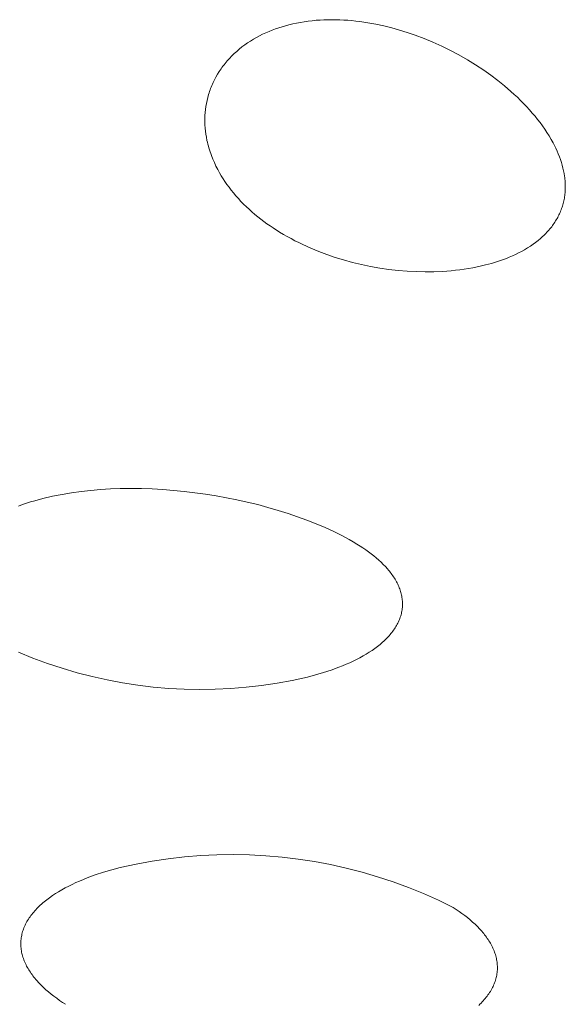
# Model space of a CAD drawing. Units: millimetres. Extents: x -389 to 437, y -264 to 139.
# Drawn here: x -351 to -347, y -204 to -197 of the extents above; entities that cross this region are included whole.
import ezdxf

# ---------------------------------------------------------------- set-up
doc = ezdxf.new("R2010")
doc.units = ezdxf.units.MM
doc.header["$MEASUREMENT"] = 0
doc.layers.add('Default', color=7, linetype='Continuous', lineweight=5, true_color=0xffffff)

msp = doc.modelspace()

# ---------------------------------------------------------------- linework, layer by layer
at = {"layer": 'Default', "color": 7, "true_color": 0xffffff}
for p, q in [((-349.2884, -196.7044), (-349.2599, -196.6975)), ((-349.2599, -196.6975), (-349.2313, -196.6913)), ((-349.2313, -196.6913), (-349.2026, -196.6859)), ((-349.2026, -196.6859), (-349.1737, -196.6812)), ((-349.1737, -196.6812), (-349.1448, -196.6771)), ((-349.1448, -196.6771), (-349.1157, -196.6737)), ((-349.1157, -196.6737), (-349.0866, -196.671)), ((-349.0866, -196.671), (-349.0574, -196.6689)), ((-349.0574, -196.6689), (-349.0282, -196.6675)), ((-349.0282, -196.6675), (-348.999, -196.6666)), ((-348.999, -196.6666), (-348.9697, -196.6663)), ((-348.9697, -196.6663), (-348.9404, -196.6666)), ((-348.9404, -196.6666), (-348.9111, -196.6675)), ((-348.9111, -196.6675), (-348.8818, -196.6689)), ((-348.8818, -196.6689), (-348.8526, -196.6709)), ((-348.8526, -196.6709), (-348.8234, -196.6734)), ((-348.8234, -196.6734), (-348.7934, -196.6764)), ((-348.7934, -196.6764), (-348.7634, -196.68)), ((-348.7634, -196.68), (-348.7038, -196.6888)), ((-348.7038, -196.6888), (-348.6444, -196.6995)), ((-348.6444, -196.6995), (-348.5854, -196.7122)), ((-349.4822, -196.7743), (-349.4589, -196.7635)), ((-349.4589, -196.7635), (-349.4352, -196.7532)), ((-349.4352, -196.7532), (-349.4113, -196.7436)), ((-349.4113, -196.7436), (-349.3871, -196.7345)), ((-349.3871, -196.7345), (-349.3627, -196.7261)), ((-349.3627, -196.7261), (-349.3381, -196.7183)), ((-349.3381, -196.7183), (-349.3133, -196.711)), ((-349.3133, -196.711), (-349.2884, -196.7044)), ((-348.5854, -196.7122), (-348.5269, -196.7267)), ((-348.5269, -196.7267), (-348.4688, -196.7429)), ((-348.4688, -196.7429), (-348.4111, -196.7609)), ((-348.4111, -196.7609), (-348.354, -196.7804)), ((-349.6148, -196.8531), (-349.5938, -196.8383)), ((-349.5938, -196.8383), (-349.5723, -196.8242)), ((-349.5723, -196.8242), (-349.5503, -196.8108)), ((-349.5503, -196.8108), (-349.528, -196.798)), ((-349.528, -196.798), (-349.5053, -196.7858)), ((-349.5053, -196.7858), (-349.4822, -196.7743)), ((-348.354, -196.7804), (-348.2871, -196.8057)), ((-348.2871, -196.8057), (-348.221, -196.833)), ((-348.221, -196.833), (-348.1558, -196.8625)), ((-349.7107, -196.9351), (-349.6929, -196.9177)), ((-349.6929, -196.9177), (-349.6744, -196.9008)), ((-349.6744, -196.9008), (-349.6555, -196.8846)), ((-349.6555, -196.8846), (-349.6354, -196.8685)), ((-349.6354, -196.8685), (-349.6148, -196.8531)), ((-348.1558, -196.8625), (-348.0916, -196.894)), ((-348.0916, -196.894), (-348.0284, -196.9276)), ((-349.7684, -197.0007), (-349.7607, -196.9909)), ((-349.7607, -196.9909), (-349.7447, -196.9718)), ((-349.7447, -196.9718), (-349.728, -196.9531)), ((-349.728, -196.9531), (-349.7107, -196.9351)), ((-348.0284, -196.9276), (-347.9663, -196.9632)), ((-347.9663, -196.9632), (-347.9054, -197.0007)), ((-349.8161, -197.0703), (-349.8037, -197.0504)), ((-349.8037, -197.0504), (-349.7906, -197.0309)), ((-349.7906, -197.0309), (-349.7834, -197.0207)), ((-349.7834, -197.0207), (-349.776, -197.0106)), ((-349.776, -197.0106), (-349.7684, -197.0007)), ((-347.9054, -197.0007), (-347.8457, -197.0402)), ((-347.8457, -197.0402), (-347.7933, -197.0772)), ((-349.854, -197.1433), (-349.8491, -197.1326)), ((-349.8491, -197.1326), (-349.8441, -197.122)), ((-349.8441, -197.122), (-349.8388, -197.1115)), ((-349.8388, -197.1115), (-349.8278, -197.0907)), ((-349.8278, -197.0907), (-349.8161, -197.0703)), ((-347.7933, -197.0772), (-347.742, -197.1158)), ((-347.742, -197.1158), (-347.6921, -197.156)), ((-349.8823, -197.2197), (-349.8789, -197.2088)), ((-349.8789, -197.2088), (-349.8753, -197.198)), ((-349.8753, -197.198), (-349.8714, -197.1869)), ((-349.8714, -197.1869), (-349.8674, -197.1759)), ((-349.8674, -197.1759), (-349.8631, -197.1649)), ((-349.8631, -197.1649), (-349.8586, -197.1541)), ((-349.8586, -197.1541), (-349.854, -197.1433)), ((-347.6921, -197.156), (-347.6434, -197.1978)), ((-347.6434, -197.1978), (-347.6197, -197.2193)), ((-349.8986, -197.2862), (-349.8939, -197.2639)), ((-349.8939, -197.2639), (-349.8885, -197.2417)), ((-349.8885, -197.2417), (-349.8823, -197.2197)), ((-347.6197, -197.2193), (-347.5963, -197.2412)), ((-347.5963, -197.2412), (-347.5734, -197.2636)), ((-347.5734, -197.2636), (-347.5508, -197.2864)), ((-349.9095, -197.3769), (-349.9079, -197.3541)), ((-349.9079, -197.3541), (-349.9056, -197.3314)), ((-349.9056, -197.3314), (-349.9025, -197.3088)), ((-349.9025, -197.3088), (-349.8986, -197.2862)), ((-347.5508, -197.2864), (-347.5287, -197.3096)), ((-347.5287, -197.3096), (-347.507, -197.3332)), ((-347.507, -197.3332), (-347.4858, -197.3573)), ((-349.9102, -197.3999), (-349.9095, -197.3769)), ((-349.9102, -197.4229), (-349.9102, -197.3999)), ((-349.9094, -197.4459), (-349.9102, -197.4229)), ((-347.4858, -197.3573), (-347.4651, -197.3818)), ((-347.4651, -197.3818), (-347.4464, -197.405)), ((-347.4464, -197.405), (-347.4282, -197.4286)), ((-347.4282, -197.4286), (-347.4105, -197.4526)), ((-349.9078, -197.4688), (-349.9094, -197.4459)), ((-349.9056, -197.4917), (-349.9078, -197.4688)), ((-349.9025, -197.5145), (-349.9056, -197.4917)), ((-347.4105, -197.4526), (-347.3934, -197.477)), ((-347.3934, -197.477), (-347.3769, -197.5018)), ((-347.3769, -197.5018), (-347.361, -197.527)), ((-349.8988, -197.5372), (-349.9025, -197.5145)), ((-349.8944, -197.5598), (-349.8988, -197.5372)), ((-349.8912, -197.5739), (-349.8944, -197.5598)), ((-349.8878, -197.588), (-349.8912, -197.5739)), ((-347.361, -197.527), (-347.3458, -197.5527)), ((-347.3458, -197.5527), (-347.3314, -197.5788)), ((-349.8841, -197.602), (-349.8878, -197.588)), ((-349.8802, -197.6159), (-349.8841, -197.602)), ((-349.876, -197.6298), (-349.8802, -197.6159)), ((-349.8716, -197.6436), (-349.876, -197.6298)), ((-349.8669, -197.6573), (-349.8716, -197.6436)), ((-347.3314, -197.5788), (-347.3211, -197.5987)), ((-347.3211, -197.5987), (-347.3112, -197.6188)), ((-347.3112, -197.6188), (-347.3019, -197.6393)), ((-347.3019, -197.6393), (-347.293, -197.6599)), ((-349.862, -197.6709), (-349.8669, -197.6573)), ((-349.8514, -197.6979), (-349.862, -197.6709)), ((-349.84, -197.7245), (-349.8514, -197.6979)), ((-347.293, -197.6599), (-347.2848, -197.6808)), ((-347.2848, -197.6808), (-347.2772, -197.7018)), ((-347.2772, -197.7018), (-347.2701, -197.7232)), ((-349.8277, -197.7507), (-349.84, -197.7245)), ((-349.8145, -197.7765), (-349.8277, -197.7507)), ((-349.8021, -197.7992), (-349.8145, -197.7765)), ((-347.2701, -197.7232), (-347.2638, -197.7447)), ((-347.2638, -197.7447), (-347.2586, -197.7647)), ((-347.2586, -197.7647), (-347.254, -197.7849)), ((-347.254, -197.7849), (-347.25, -197.8052)), ((-349.7891, -197.8215), (-349.8021, -197.7992)), ((-349.7754, -197.8435), (-349.7891, -197.8215)), ((-349.7612, -197.8652), (-349.7754, -197.8435)), ((-349.7465, -197.8864), (-349.7612, -197.8652)), ((-347.25, -197.8052), (-347.2467, -197.8257)), ((-347.2467, -197.8257), (-347.2454, -197.8359)), ((-347.2454, -197.8359), (-347.2442, -197.8462)), ((-347.2442, -197.8462), (-347.2432, -197.8565)), ((-347.2432, -197.8565), (-347.2424, -197.8668)), ((-349.7312, -197.9073), (-349.7465, -197.8864)), ((-349.7154, -197.9278), (-349.7312, -197.9073)), ((-349.6992, -197.948), (-349.7154, -197.9278)), ((-347.2424, -197.9381), (-347.2432, -197.9481)), ((-347.2424, -197.8668), (-347.2418, -197.8771)), ((-347.2418, -197.9281), (-347.2424, -197.9381)), ((-347.2418, -197.8771), (-347.2414, -197.8874)), ((-347.2414, -197.9181), (-347.2418, -197.9281)), ((-347.2414, -197.8874), (-347.2412, -197.8978)), ((-347.2412, -197.9081), (-347.2414, -197.9181)), ((-347.2412, -197.8978), (-347.2412, -197.9081)), ((-349.6809, -197.9695), (-349.6992, -197.948)), ((-349.6621, -197.9906), (-349.6809, -197.9695)), ((-349.6429, -198.0113), (-349.6621, -197.9906)), ((-349.6231, -198.0314), (-349.6429, -198.0113)), ((-347.2522, -198.0074), (-347.2545, -198.0172)), ((-347.2502, -197.9976), (-347.2522, -198.0074)), ((-347.2484, -197.9878), (-347.2502, -197.9976)), ((-347.2468, -197.9779), (-347.2484, -197.9878)), ((-347.2454, -197.968), (-347.2468, -197.9779)), ((-347.2442, -197.958), (-347.2454, -197.968)), ((-347.2432, -197.9481), (-347.2442, -197.958)), ((-349.603, -198.0511), (-349.6231, -198.0314)), ((-349.5824, -198.0704), (-349.603, -198.0511)), ((-349.5613, -198.0892), (-349.5824, -198.0704)), ((-347.2759, -198.0841), (-347.2799, -198.0936)), ((-347.2722, -198.0746), (-347.2759, -198.0841)), ((-347.2686, -198.0651), (-347.2722, -198.0746)), ((-347.2654, -198.0556), (-347.2686, -198.0651)), ((-347.2623, -198.0461), (-347.2654, -198.0556)), ((-347.2595, -198.0365), (-347.2623, -198.0461)), ((-347.2569, -198.0269), (-347.2595, -198.0365)), ((-347.2545, -198.0172), (-347.2569, -198.0269)), ((-349.5399, -198.1076), (-349.5613, -198.0892)), ((-349.5181, -198.1255), (-349.5399, -198.1076)), ((-349.496, -198.143), (-349.5181, -198.1255)), ((-349.4735, -198.16), (-349.496, -198.143)), ((-347.3131, -198.1569), (-347.3186, -198.1655)), ((-347.3078, -198.1481), (-347.3131, -198.1569)), ((-347.3027, -198.1393), (-347.3078, -198.1481)), ((-347.2977, -198.1303), (-347.3027, -198.1393)), ((-347.293, -198.1213), (-347.2977, -198.1303)), ((-347.2884, -198.1121), (-347.293, -198.1213)), ((-347.284, -198.1029), (-347.2884, -198.1121)), ((-347.2799, -198.0936), (-347.284, -198.1029)), ((-349.4506, -198.1767), (-349.4735, -198.16)), ((-349.4275, -198.1929), (-349.4506, -198.1767)), ((-349.4041, -198.2087), (-349.4275, -198.1929)), ((-349.3565, -198.239), (-349.4041, -198.2087)), ((-347.3627, -198.2242), (-347.3701, -198.2325)), ((-347.3555, -198.2157), (-347.3627, -198.2242)), ((-347.3485, -198.207), (-347.3555, -198.2157)), ((-347.3422, -198.199), (-347.3485, -198.207)), ((-347.336, -198.1908), (-347.3422, -198.199)), ((-347.3301, -198.1825), (-347.336, -198.1908)), ((-347.3242, -198.1741), (-347.3301, -198.1825)), ((-347.3186, -198.1655), (-347.3242, -198.1741)), ((-349.3287, -198.2557), (-349.3565, -198.239)), ((-349.3006, -198.2719), (-349.3287, -198.2557)), ((-349.2722, -198.2875), (-349.3006, -198.2719)), ((-349.2436, -198.3027), (-349.2722, -198.2875)), ((-349.2147, -198.3173), (-349.2436, -198.3027)), ((-347.4431, -198.3013), (-347.4607, -198.315)), ((-347.426, -198.287), (-347.4431, -198.3013)), ((-347.4093, -198.2721), (-347.426, -198.287)), ((-347.4012, -198.2645), (-347.4093, -198.2721)), ((-347.3932, -198.2567), (-347.4012, -198.2645)), ((-347.3853, -198.2488), (-347.3932, -198.2567)), ((-347.3776, -198.2407), (-347.3853, -198.2488)), ((-347.3701, -198.2325), (-347.3776, -198.2407)), ((-349.1855, -198.3314), (-349.2147, -198.3173)), ((-349.1265, -198.3581), (-349.1855, -198.3314)), ((-349.0665, -198.3828), (-349.1265, -198.3581)), ((-347.5427, -198.3693), (-347.5648, -198.3817)), ((-347.5209, -198.3563), (-347.5427, -198.3693)), ((-347.4996, -198.3426), (-347.5209, -198.3563)), ((-347.4787, -198.3282), (-347.4996, -198.3426)), ((-347.4607, -198.315), (-347.4787, -198.3282)), ((-349.0058, -198.4056), (-349.0665, -198.3828)), ((-348.9445, -198.4264), (-349.0058, -198.4056)), ((-348.8825, -198.4454), (-348.9445, -198.4264)), ((-348.8164, -198.4634), (-348.8825, -198.4454)), ((-347.721, -198.4497), (-347.7429, -198.457)), ((-347.6993, -198.442), (-347.721, -198.4497)), ((-347.6778, -198.4338), (-347.6993, -198.442)), ((-347.6564, -198.4252), (-347.6778, -198.4338)), ((-347.6331, -198.4152), (-347.6564, -198.4252)), ((-347.61, -198.4046), (-347.6331, -198.4152)), ((-347.5873, -198.3935), (-347.61, -198.4046)), ((-347.5648, -198.3817), (-347.5873, -198.3935)), ((-348.7499, -198.4794), (-348.8164, -198.4634)), ((-348.6829, -198.4933), (-348.7499, -198.4794)), ((-348.6155, -198.5052), (-348.6829, -198.4933)), ((-348.5477, -198.515), (-348.6155, -198.5052)), ((-348.4797, -198.5227), (-348.5477, -198.515)), ((-348.0533, -198.5221), (-348.0853, -198.5253)), ((-348.0213, -198.5183), (-348.0533, -198.5221)), ((-347.9894, -198.5139), (-348.0213, -198.5183)), ((-347.9576, -198.5089), (-347.9894, -198.5139)), ((-347.9258, -198.5032), (-347.9576, -198.5089)), ((-347.8942, -198.497), (-347.9258, -198.5032)), ((-347.8628, -198.4901), (-347.8942, -198.497)), ((-347.8314, -198.4825), (-347.8628, -198.4901)), ((-347.787, -198.4705), (-347.8314, -198.4825)), ((-347.7429, -198.457), (-347.787, -198.4705)), ((-348.4115, -198.5283), (-348.4797, -198.5227)), ((-348.3431, -198.5319), (-348.4115, -198.5283)), ((-348.2786, -198.5333), (-348.3431, -198.5319)), ((-348.2141, -198.5327), (-348.2786, -198.5333)), ((-348.1496, -198.5301), (-348.2141, -198.5327)), ((-348.0853, -198.5253), (-348.1496, -198.5301)), ((-351.1087, -200.2118), (-351.0385, -200.1954)), ((-351.0385, -200.1954), (-350.9679, -200.1812)), ((-350.9679, -200.1812), (-350.8968, -200.1693)), ((-350.8968, -200.1693), (-350.8254, -200.1594)), ((-350.8254, -200.1594), (-350.7537, -200.1516)), ((-350.7537, -200.1516), (-350.6818, -200.1456)), ((-350.6818, -200.1456), (-350.6097, -200.1413)), ((-350.6097, -200.1413), (-350.5376, -200.1388)), ((-350.5376, -200.1388), (-350.4583, -200.1377)), ((-350.4583, -200.1377), (-350.379, -200.1386)), ((-350.379, -200.1386), (-350.2998, -200.1411)), ((-350.2998, -200.1411), (-350.2206, -200.1455)), ((-350.2206, -200.1455), (-350.1416, -200.1515)), ((-350.1416, -200.1515), (-350.0627, -200.1592)), ((-350.0627, -200.1592), (-349.9839, -200.1686)), ((-349.9839, -200.1686), (-349.9054, -200.1795)), ((-349.9054, -200.1795), (-349.8275, -200.1919)), ((-349.8275, -200.1919), (-349.75, -200.2058)), ((-351.2898, -200.2673), (-351.26, -200.2567)), ((-351.26, -200.2567), (-351.2301, -200.2467)), ((-351.2301, -200.2467), (-351.2, -200.2372)), ((-351.2, -200.2372), (-351.1697, -200.2282)), ((-351.1697, -200.2282), (-351.1087, -200.2118)), ((-349.75, -200.2058), (-349.6727, -200.2213)), ((-349.6727, -200.2213), (-349.5957, -200.2383)), ((-349.5957, -200.2383), (-349.5191, -200.257)), ((-349.5191, -200.257), (-349.443, -200.2773)), ((-349.443, -200.2773), (-349.3673, -200.2993)), ((-349.3673, -200.2993), (-349.2921, -200.3229)), ((-349.2921, -200.3229), (-349.223, -200.3464)), ((-349.223, -200.3464), (-349.1544, -200.3714)), ((-349.1544, -200.3714), (-349.0865, -200.3981)), ((-349.0865, -200.3981), (-349.0193, -200.4268)), ((-349.0193, -200.4268), (-348.9591, -200.4545)), ((-348.9591, -200.4545), (-348.8997, -200.4841)), ((-348.8997, -200.4841), (-348.8413, -200.5155)), ((-348.8413, -200.5155), (-348.8126, -200.532)), ((-348.8126, -200.532), (-348.7841, -200.549)), ((-348.7841, -200.549), (-348.7609, -200.5635)), ((-348.7609, -200.5635), (-348.7394, -200.5775)), ((-348.7394, -200.5775), (-348.7185, -200.5918)), ((-348.7185, -200.5918), (-348.6982, -200.6064)), ((-348.6982, -200.6064), (-348.6783, -200.6213)), ((-348.6783, -200.6213), (-348.6591, -200.6365)), ((-348.6591, -200.6365), (-348.6406, -200.6519)), ((-348.6406, -200.6519), (-348.6226, -200.6676)), ((-348.6226, -200.6676), (-348.6054, -200.6835)), ((-348.6054, -200.6835), (-348.5889, -200.6997)), ((-348.5889, -200.6997), (-348.5732, -200.7161)), ((-348.5732, -200.7161), (-348.5583, -200.7327)), ((-348.5583, -200.7327), (-348.5511, -200.7411)), ((-348.5511, -200.7411), (-348.5442, -200.7495)), ((-348.5442, -200.7495), (-348.5374, -200.758)), ((-348.5374, -200.758), (-348.5309, -200.7665)), ((-348.5309, -200.7665), (-348.5246, -200.7751)), ((-348.5246, -200.7751), (-348.5185, -200.7838)), ((-348.5185, -200.7838), (-348.5126, -200.7924)), ((-348.5126, -200.7924), (-348.507, -200.8012)), ((-348.507, -200.8012), (-348.5016, -200.8099)), ((-348.5016, -200.8099), (-348.4965, -200.8187)), ((-348.4965, -200.8187), (-348.4915, -200.8275)), ((-348.4915, -200.8275), (-348.4869, -200.8364)), ((-348.4869, -200.8364), (-348.4824, -200.8453)), ((-348.4824, -200.8453), (-348.4782, -200.8542)), ((-348.4782, -200.8542), (-348.4743, -200.8632)), ((-348.4743, -200.8632), (-348.4706, -200.8722)), ((-348.4706, -200.8722), (-348.4672, -200.8812)), ((-348.4672, -200.8812), (-348.464, -200.8902)), ((-348.464, -200.8902), (-348.4611, -200.8993)), ((-348.4611, -200.8993), (-348.4585, -200.9083)), ((-348.4585, -200.9083), (-348.4561, -200.9174)), ((-348.4561, -200.9174), (-348.454, -200.9265)), ((-348.454, -200.9265), (-348.4521, -200.9356)), ((-348.4521, -200.9356), (-348.4505, -200.9447)), ((-348.4505, -200.9447), (-348.4492, -200.9539)), ((-348.4492, -200.9539), (-348.4482, -200.963)), ((-348.4482, -200.963), (-348.4475, -200.9721)), ((-348.4475, -200.9721), (-348.447, -200.9813)), ((-348.4468, -200.9995), (-348.4472, -201.0086)), ((-348.447, -200.9813), (-348.4468, -200.9904)), ((-348.4468, -200.9904), (-348.4468, -200.9995)), ((-348.4575, -201.0721), (-348.4601, -201.0811)), ((-348.4552, -201.0631), (-348.4575, -201.0721)), ((-348.4532, -201.0541), (-348.4552, -201.0631)), ((-348.4514, -201.045), (-348.4532, -201.0541)), ((-348.4499, -201.0359), (-348.4514, -201.045)), ((-348.4488, -201.0269), (-348.4499, -201.0359)), ((-348.4478, -201.0178), (-348.4488, -201.0269)), ((-348.4472, -201.0086), (-348.4478, -201.0178)), ((-348.4861, -201.1432), (-348.4909, -201.1519)), ((-348.4816, -201.1344), (-348.4861, -201.1432)), ((-348.4773, -201.1256), (-348.4816, -201.1344)), ((-348.4733, -201.1168), (-348.4773, -201.1256)), ((-348.4696, -201.1079), (-348.4733, -201.1168)), ((-348.4662, -201.099), (-348.4696, -201.1079)), ((-348.463, -201.0901), (-348.4662, -201.099)), ((-348.4601, -201.0811), (-348.463, -201.0901)), ((-348.5391, -201.2198), (-348.5463, -201.228)), ((-348.5322, -201.2115), (-348.5391, -201.2198)), ((-348.5255, -201.2031), (-348.5322, -201.2115)), ((-348.5191, -201.1947), (-348.5255, -201.2031)), ((-348.5129, -201.1862), (-348.5191, -201.1947)), ((-348.507, -201.1777), (-348.5129, -201.1862)), ((-348.5014, -201.1691), (-348.507, -201.1777)), ((-348.496, -201.1605), (-348.5014, -201.1691)), ((-348.4909, -201.1519), (-348.496, -201.1605)), ((-348.6126, -201.2915), (-348.6316, -201.3066)), ((-348.5946, -201.276), (-348.6126, -201.2915)), ((-348.586, -201.2682), (-348.5946, -201.276)), ((-348.5775, -201.2603), (-348.586, -201.2682)), ((-348.5694, -201.2523), (-348.5775, -201.2603)), ((-348.5614, -201.2443), (-348.5694, -201.2523)), ((-348.5537, -201.2362), (-348.5614, -201.2443)), ((-348.5463, -201.228), (-348.5537, -201.2362)), ((-351.1835, -201.3932), (-351.2899, -201.3499)), ((-348.7158, -201.364), (-348.7388, -201.3774)), ((-348.6935, -201.3501), (-348.7158, -201.364)), ((-348.672, -201.336), (-348.6935, -201.3501)), ((-348.6514, -201.3215), (-348.672, -201.336)), ((-348.6316, -201.3066), (-348.6514, -201.3215)), ((-351.0756, -201.4329), (-351.1835, -201.3932)), ((-350.9665, -201.469), (-351.0756, -201.4329)), ((-348.8377, -201.4277), (-348.8639, -201.4393)), ((-348.812, -201.4157), (-348.8377, -201.4277)), ((-348.7869, -201.4033), (-348.812, -201.4157)), ((-348.7625, -201.3906), (-348.7869, -201.4033)), ((-348.7388, -201.3774), (-348.7625, -201.3906)), ((-350.8563, -201.5015), (-350.9665, -201.469)), ((-350.745, -201.5302), (-350.8563, -201.5015)), ((-349.0317, -201.501), (-349.0906, -201.5185)), ((-348.9741, -201.482), (-349.0317, -201.501)), ((-348.9181, -201.4614), (-348.9741, -201.482)), ((-348.8908, -201.4506), (-348.9181, -201.4614)), ((-348.8639, -201.4393), (-348.8908, -201.4506)), ((-350.6328, -201.5553), (-350.745, -201.5302)), ((-350.5199, -201.5765), (-350.6328, -201.5553)), ((-350.4063, -201.594), (-350.5199, -201.5765)), ((-349.3759, -201.5795), (-349.4896, -201.5964)), ((-349.2629, -201.5589), (-349.3759, -201.5795)), ((-349.1506, -201.5344), (-349.2629, -201.5589)), ((-349.0906, -201.5185), (-349.1506, -201.5344)), ((-350.2922, -201.6077), (-350.4063, -201.594)), ((-350.1777, -201.6176), (-350.2922, -201.6077)), ((-350.063, -201.6236), (-350.1777, -201.6176)), ((-349.9481, -201.6259), (-350.063, -201.6236)), ((-349.8331, -201.6242), (-349.9481, -201.6259)), ((-349.7183, -201.6188), (-349.8331, -201.6242)), ((-349.6038, -201.6095), (-349.7183, -201.6188)), ((-349.4896, -201.5964), (-349.6038, -201.6095)), ((-350.3003, -202.8972), (-350.181, -202.8795)), ((-350.181, -202.8795), (-350.0611, -202.8658)), ((-350.0611, -202.8658), (-349.9409, -202.856)), ((-349.9409, -202.856), (-349.8204, -202.8503)), ((-349.8204, -202.8503), (-349.6998, -202.8486)), ((-349.6998, -202.8486), (-349.5792, -202.8509)), ((-349.5792, -202.8509), (-349.4587, -202.8572)), ((-349.4587, -202.8572), (-349.3385, -202.8675)), ((-349.3385, -202.8675), (-349.2188, -202.8819)), ((-349.2188, -202.8819), (-349.0995, -202.9002)), ((-350.6616, -202.9795), (-350.5998, -202.9612)), ((-350.5998, -202.9612), (-350.5368, -202.9445)), ((-350.5368, -202.9445), (-350.4189, -202.9189)), ((-350.4189, -202.9189), (-350.3003, -202.8972)), ((-349.0995, -202.9002), (-348.981, -202.9224)), ((-348.981, -202.9224), (-348.8632, -202.9486)), ((-348.8632, -202.9486), (-348.7464, -202.9787)), ((-350.8375, -203.0441), (-350.8094, -203.0323)), ((-350.8094, -203.0323), (-350.7808, -203.0209)), ((-350.7808, -203.0209), (-350.7221, -202.9994)), ((-350.7221, -202.9994), (-350.6616, -202.9795)), ((-348.7464, -202.9787), (-348.6307, -203.0127)), ((-348.6307, -203.0127), (-348.5161, -203.0505)), ((-350.9928, -203.1229), (-350.9687, -203.1088)), ((-350.9687, -203.1088), (-350.9438, -203.0951)), ((-350.9438, -203.0951), (-350.9182, -203.0817)), ((-350.9182, -203.0817), (-350.892, -203.0688)), ((-350.892, -203.0688), (-350.8651, -203.0562)), ((-350.8651, -203.0562), (-350.8375, -203.0441)), ((-348.5161, -203.0505), (-348.4029, -203.0921)), ((-348.4029, -203.0921), (-348.2911, -203.1374)), ((-351.1006, -203.1987), (-351.0808, -203.1828)), ((-351.0808, -203.1828), (-351.0601, -203.1673)), ((-351.0601, -203.1673), (-351.0385, -203.1522)), ((-351.0385, -203.1522), (-351.0161, -203.1374)), ((-351.0161, -203.1374), (-350.9928, -203.1229)), ((-348.2911, -203.1374), (-348.1809, -203.1864)), ((-348.1809, -203.1864), (-348.0724, -203.2391)), ((-351.1699, -203.265), (-351.1621, -203.2565)), ((-351.1621, -203.2565), (-351.1541, -203.248)), ((-351.1541, -203.248), (-351.1458, -203.2396)), ((-351.1458, -203.2396), (-351.1373, -203.2313)), ((-351.1373, -203.2313), (-351.1285, -203.223)), ((-351.1285, -203.223), (-351.1194, -203.2148)), ((-351.1194, -203.2148), (-351.1101, -203.2067)), ((-351.1101, -203.2067), (-351.1006, -203.1987)), ((-348.0724, -203.2391), (-348.05, -203.2537)), ((-348.05, -203.2537), (-348.0281, -203.2686)), ((-351.2222, -203.3354), (-351.2166, -203.3264)), ((-351.2166, -203.3264), (-351.2107, -203.3175)), ((-351.2107, -203.3175), (-351.2046, -203.3086)), ((-351.2046, -203.3086), (-351.1982, -203.2998)), ((-351.1982, -203.2998), (-351.1915, -203.291)), ((-351.1915, -203.291), (-351.1846, -203.2823)), ((-351.1846, -203.2823), (-351.1774, -203.2736)), ((-351.1774, -203.2736), (-351.1699, -203.265)), ((-348.0281, -203.2686), (-348.0068, -203.2838)), ((-348.0068, -203.2838), (-347.9861, -203.2993)), ((-347.9861, -203.2993), (-347.966, -203.3151)), ((-347.966, -203.3151), (-347.9465, -203.3312)), ((-347.9465, -203.3312), (-347.9278, -203.3475)), ((-351.2563, -203.409), (-351.2531, -203.3996)), ((-351.2531, -203.3996), (-351.2495, -203.3904)), ((-351.2495, -203.3904), (-351.2457, -203.3811)), ((-351.2457, -203.3811), (-351.2416, -203.3719)), ((-351.2416, -203.3719), (-351.2371, -203.3627)), ((-351.2371, -203.3627), (-351.2324, -203.3536)), ((-351.2324, -203.3536), (-351.2274, -203.3445)), ((-351.2274, -203.3445), (-351.2222, -203.3354)), ((-347.9278, -203.3475), (-347.9098, -203.3641)), ((-347.9098, -203.3641), (-347.8925, -203.3809)), ((-347.8925, -203.3809), (-347.8761, -203.398)), ((-347.8761, -203.398), (-347.8604, -203.4153)), ((-351.2718, -203.4844), (-351.2709, -203.4749)), ((-351.2709, -203.4749), (-351.2697, -203.4654)), ((-351.2697, -203.4654), (-351.2682, -203.4559)), ((-351.2682, -203.4559), (-351.2664, -203.4465)), ((-351.2664, -203.4465), (-351.2643, -203.4371)), ((-351.2643, -203.4371), (-351.262, -203.4277)), ((-351.262, -203.4277), (-351.2593, -203.4183)), ((-351.2593, -203.4183), (-351.2563, -203.409)), ((-347.8604, -203.4153), (-347.853, -203.424)), ((-347.853, -203.424), (-347.8457, -203.4328)), ((-347.8457, -203.4328), (-347.8386, -203.4417)), ((-347.8386, -203.4417), (-347.8318, -203.4506)), ((-347.8318, -203.4506), (-347.8252, -203.4595)), ((-347.8252, -203.4595), (-347.8189, -203.4685)), ((-347.8189, -203.4685), (-347.8127, -203.4775)), ((-347.8127, -203.4775), (-347.8068, -203.4866)), ((-351.2727, -203.5034), (-351.2724, -203.4939)), ((-351.2727, -203.5129), (-351.2727, -203.5034)), ((-351.2724, -203.5224), (-351.2727, -203.5129)), ((-351.2724, -203.4939), (-351.2718, -203.4844)), ((-351.2719, -203.5319), (-351.2724, -203.5224)), ((-351.271, -203.5414), (-351.2719, -203.5319)), ((-351.2699, -203.551), (-351.271, -203.5414)), ((-351.2684, -203.5605), (-351.2699, -203.551)), ((-347.8068, -203.4866), (-347.8012, -203.4957)), ((-347.8012, -203.4957), (-347.7958, -203.5049)), ((-347.7958, -203.5049), (-347.7907, -203.5141)), ((-347.7907, -203.5141), (-347.7858, -203.5233)), ((-347.7858, -203.5233), (-347.7812, -203.5326)), ((-347.7812, -203.5326), (-347.7768, -203.5419)), ((-347.7768, -203.5419), (-347.7727, -203.5512)), ((-347.7727, -203.5512), (-347.7688, -203.5606)), ((-351.2667, -203.57), (-351.2684, -203.5605)), ((-351.2647, -203.5795), (-351.2667, -203.57)), ((-351.2625, -203.5889), (-351.2647, -203.5795)), ((-351.2599, -203.5984), (-351.2625, -203.5889)), ((-351.2571, -203.6078), (-351.2599, -203.5984)), ((-351.254, -203.6173), (-351.2571, -203.6078)), ((-351.2506, -203.6267), (-351.254, -203.6173)), ((-347.7688, -203.5606), (-347.7653, -203.57)), ((-347.7653, -203.57), (-347.7619, -203.5794)), ((-347.7619, -203.5794), (-347.7589, -203.5888)), ((-347.7589, -203.5888), (-347.7562, -203.5982)), ((-347.7562, -203.5982), (-347.7537, -203.6077)), ((-347.7537, -203.6077), (-347.7515, -203.6172)), ((-347.7515, -203.6172), (-347.7496, -203.6266)), ((-351.2469, -203.636), (-351.2506, -203.6267)), ((-351.243, -203.6454), (-351.2469, -203.636)), ((-351.2388, -203.6547), (-351.243, -203.6454)), ((-351.2344, -203.664), (-351.2388, -203.6547)), ((-351.2297, -203.6733), (-351.2344, -203.664)), ((-351.2247, -203.6825), (-351.2297, -203.6733)), ((-351.2195, -203.6917), (-351.2247, -203.6825)), ((-351.2141, -203.7008), (-351.2195, -203.6917)), ((-347.7496, -203.6266), (-347.7479, -203.6361)), ((-347.7479, -203.6361), (-347.7466, -203.6456)), ((-347.7466, -203.6456), (-347.7455, -203.6551)), ((-347.7455, -203.6551), (-347.7447, -203.6647)), ((-347.7447, -203.6647), (-347.7442, -203.6742)), ((-347.7441, -203.6932), (-347.7445, -203.7027)), ((-347.7442, -203.6742), (-347.744, -203.6837)), ((-347.744, -203.6837), (-347.7441, -203.6932)), ((-351.2084, -203.7099), (-351.2141, -203.7008)), ((-351.2024, -203.719), (-351.2084, -203.7099)), ((-351.1962, -203.728), (-351.2024, -203.719)), ((-351.1898, -203.737), (-351.1962, -203.728)), ((-351.1831, -203.7459), (-351.1898, -203.737)), ((-351.1763, -203.7548), (-351.1831, -203.7459)), ((-351.1691, -203.7636), (-351.1763, -203.7548)), ((-351.1618, -203.7724), (-351.1691, -203.7636)), ((-347.7555, -203.7688), (-347.7582, -203.7782)), ((-347.753, -203.7594), (-347.7555, -203.7688)), ((-347.7509, -203.75), (-347.753, -203.7594)), ((-347.749, -203.7406), (-347.7509, -203.75)), ((-347.7474, -203.7311), (-347.749, -203.7406)), ((-347.7462, -203.7217), (-347.7474, -203.7311)), ((-347.7452, -203.7122), (-347.7462, -203.7217)), ((-347.7445, -203.7027), (-347.7452, -203.7122)), ((-351.1543, -203.7812), (-351.1618, -203.7724)), ((-351.1385, -203.7984), (-351.1543, -203.7812)), ((-351.122, -203.8155), (-351.1385, -203.7984)), ((-351.1046, -203.8323), (-351.122, -203.8155)), ((-351.0865, -203.8488), (-351.1046, -203.8323)), ((-347.7855, -203.8428), (-347.7906, -203.8518)), ((-347.7808, -203.8336), (-347.7855, -203.8428)), ((-347.7763, -203.8245), (-347.7808, -203.8336)), ((-347.7721, -203.8153), (-347.7763, -203.8245)), ((-347.7682, -203.8061), (-347.7721, -203.8153)), ((-347.7645, -203.7968), (-347.7682, -203.8061)), ((-347.7612, -203.7875), (-347.7645, -203.7968)), ((-347.7582, -203.7782), (-347.7612, -203.7875)), ((-351.0677, -203.8651), (-351.0865, -203.8488)), ((-351.0481, -203.8811), (-351.0677, -203.8651)), ((-351.0279, -203.8969), (-351.0481, -203.8811)), ((-351.0071, -203.9123), (-351.0279, -203.8969)), ((-350.9857, -203.9275), (-351.0071, -203.9123)), ((-347.8339, -203.9139), (-347.8412, -203.9225)), ((-347.8269, -203.9052), (-347.8339, -203.9139)), ((-347.8201, -203.8964), (-347.8269, -203.9052)), ((-347.8137, -203.8876), (-347.8201, -203.8964)), ((-347.8075, -203.8788), (-347.8137, -203.8876)), ((-347.8016, -203.8698), (-347.8075, -203.8788)), ((-347.7959, -203.8609), (-347.8016, -203.8698)), ((-347.7906, -203.8518), (-347.7959, -203.8609)), ((-350.9638, -203.9424), (-350.9857, -203.9275)), ((-350.9413, -203.9569), (-350.9638, -203.9424)), ((-347.8729, -203.9564), (-347.8815, -203.9647)), ((-347.8646, -203.9481), (-347.8729, -203.9564)), ((-347.8565, -203.9396), (-347.8646, -203.9481)), ((-347.8487, -203.9311), (-347.8565, -203.9396)), ((-347.8412, -203.9225), (-347.8487, -203.9311))]:
    msp.add_line(p, q, dxfattribs=at)

doc.saveas('drawing.dxf')
